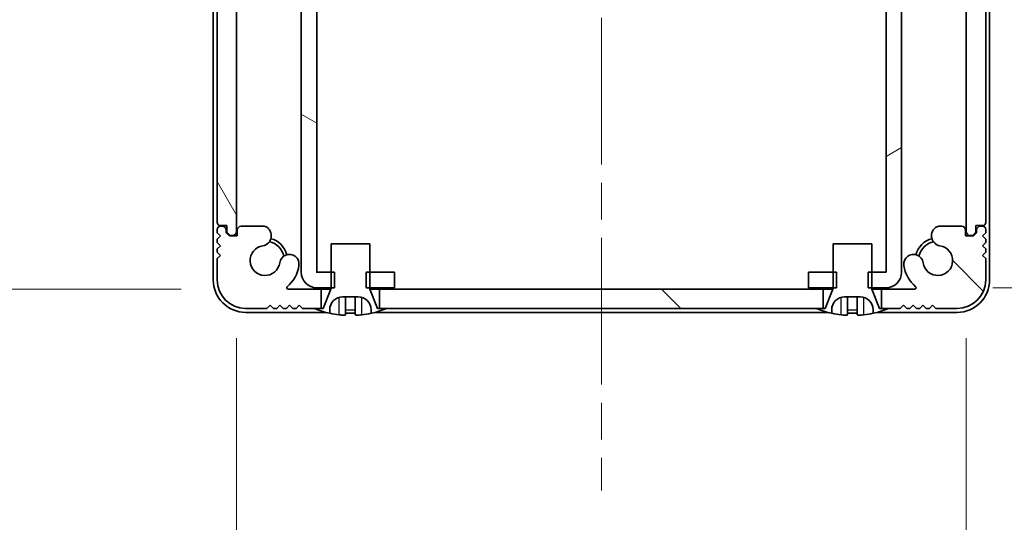
# Model space of a CAD drawing. Units: millimetres. Extents: x -50 to 7364, y -50 to 4857.
# Drawn here: x 1775 to 1851, y 70 to 109 of the extents above; entities that cross this region are included whole.
import ezdxf

# ---------------------------------------------------------------- set-up
doc = ezdxf.new("R2010")
doc.units = ezdxf.units.MM
doc.header["$LTSCALE"] = 2
doc.linetypes.add('CHAIN', pattern=[0.3543, 0.2362, -0.0295, 0.0591, -0.0295])
doc.layers.get('Defpoints').update_dxf_attribs({"lineweight": 25})
doc.layers.add('Centerline (ISO)', color=7, linetype='Continuous', lineweight=18, true_color=0x80ffff)
doc.layers.add('Hatch (ISO)', color=1, linetype='Continuous', lineweight=18, true_color=0xff0000)
for name, color, linetype, lineweight in [('Dimension (ISO)', 7, 'Continuous', 18), ('Visible (ISO)', 7, 'Continuous', 35), ('Visible Narrow (ISO)', 7, 'Continuous', 25)]:
    doc.layers.add(name, color=color, linetype=linetype, lineweight=lineweight)
doc.styles.add('Note Text (TK)', font='txt')
doc.dimstyles.new('Default - Method 1b (TK)', dxfattribs={"dimscale": 2, "dimtxt": 2.5, "dimasz": 2.5, "dimexe": 1, "dimexo": 1.5, "dimgap": 1, "dimtad": 1, "dimtoh": 1, "dimrnd": 1e-08, "dimdsep": 46, "dimtxsty": 'Note Text (TK)', "dimcen": 0.09, "dimdle": 5, "dimclrd": 100, "dimclre": 100, "dimclrt": 7, "dimadec": 1, "dimazin": 1, "dimtfac": 1, "dimtmove": 0, "dimatfit": 3, "dimfxl": 0, "dimtolj": 1, "dimlwd": -1, "dimlwe": -1, "dimarcsym": 0})

# ---------------------------------------------------------------- blocks, each defined once
blk = doc.blocks.new('*D60')
at = {"layer": 'Defpoints', "color": 0, "transparency": 16777216}
for p in [(1795.946, 144.642), (1768.446, 88.242), (1795.946, 88.242)]:
    blk.add_point(p, dxfattribs=at)
at = {"layer": 'Dimension (ISO)', "color": 100, "transparency": 16777216}
for p, q in [((1787.696, 144.642), (1762.946, 144.642)), ((1768.446, 130.892), (1768.446, 101.992)), ((1787.696, 88.242), (1762.946, 88.242))]:
    blk.add_line(p, q, dxfattribs=at)
for points in [[(1766.154, 130.892), (1770.737, 130.892), (1768.446, 144.642)], [(1766.154, 101.992), (1770.737, 101.992), (1768.446, 88.242)]]:
    blk.add_solid(points, dxfattribs=at)
at = {"layer": 'Dimension (ISO)', "color": 7, "transparency": 16777216, "insert": (1756.071, 100.231), "char_height": 13.75, "attachment_point": 4, "rotation": 90, "style": 'Note Text (TK)'}
blk.add_mtext('\\A1;56.4', dxfattribs=at)
blk = doc.blocks.new('*D61')
at = {"layer": 'Defpoints', "color": 0, "transparency": 16777216}
for p in [(1791.97, 92.692), (1848.37, 92.692), (1848.37, 26.692)]:
    blk.add_point(p, dxfattribs=at)
at = {"layer": 'Dimension (ISO)', "color": 100, "transparency": 16777216}
for p, q in [((1791.97, 84.442), (1791.97, 21.192)), ((1848.37, 84.442), (1848.37, 21.192)), ((1805.72, 26.692), (1834.62, 26.692))]:
    blk.add_line(p, q, dxfattribs=at)
for points in [[(1805.72, 28.984), (1805.72, 24.401), (1791.97, 26.692)], [(1834.62, 28.984), (1834.62, 24.401), (1848.37, 26.692)]]:
    blk.add_solid(points, dxfattribs=at)
at = {"layer": 'Dimension (ISO)', "color": 7, "transparency": 16777216, "insert": (1803.959, 39.067), "char_height": 13.75, "attachment_point": 4, "style": 'Note Text (TK)'}
blk.add_mtext('\\A1;56.4', dxfattribs=at)
blk = doc.blocks.new('*D62')
at = {"layer": 'Defpoints', "color": 0, "transparency": 16777216}
for p in [(1842.169, 144.542), (1842.169, 88.342), (1908.169, 88.342)]:
    blk.add_point(p, dxfattribs=at)
at = {"layer": 'Dimension (ISO)', "color": 100, "transparency": 16777216}
for p, q in [((1850.419, 144.542), (1913.669, 144.542)), ((1908.169, 130.792), (1908.169, 102.092)), ((1850.419, 88.342), (1913.669, 88.342))]:
    blk.add_line(p, q, dxfattribs=at)
for points in [[(1905.878, 130.792), (1910.461, 130.792), (1908.169, 144.542)], [(1905.878, 102.092), (1910.461, 102.092), (1908.169, 88.342)]]:
    blk.add_solid(points, dxfattribs=at)
at = {"layer": 'Dimension (ISO)', "color": 7, "transparency": 16777216, "insert": (1895.794, 100.427), "char_height": 13.75, "attachment_point": 4, "rotation": 90, "style": 'Note Text (TK)'}
blk.add_mtext('\\A1;56.2', dxfattribs=at)

msp = doc.modelspace()

# ---------------------------------------------------------------- hatches: boundary and pattern name
at = {"layer": 'Hatch (ISO)'}
h = msp.add_hatch(dxfattribs=at)
h.set_pattern_fill('ANSI31', color=256, scale=139.7, angle=105.000246, style=0)
h.set_pattern_definition([(150.0002, (722.25, -44), (-8.73119, -15.123), [])])
h.paths.add_polyline_path([(1804.1703, 88.3423), (1804.1703, 89.5423), (1802.2703, 89.5423), (1801.9998, 89.5423), (1801.9998, 88.3423), (1802.2703, 88.3423)])
h.paths.add_polyline_path([(1804.1703, 144.5423), (1802.2703, 144.5423), (1801.9998, 144.5423), (1801.9998, 143.3423), (1802.2703, 143.3423), (1804.1703, 143.3423)])
edge = h.paths.add_edge_path()
edge.add_ellipse((1798.1713, 143.3413), major_axis=(-0.001, 0), ratio=1, start_angle=270, end_angle=360)
edge.add_line((1798.1703, 143.3413), (1798.1703, 89.5433))
edge.add_ellipse((1798.1713, 89.5433), major_axis=(0, -0.001), ratio=1, start_angle=270, end_angle=360)
edge.add_line((1798.1713, 89.5423), (1799.2703, 89.5423))
edge.add_line((1799.2703, 89.5423), (1799.5408, 89.5423))
edge.add_line((1799.5408, 89.5423), (1799.5408, 88.3423))
edge.add_line((1799.5408, 88.3423), (1799.2703, 88.3423))
edge.add_line((1799.2703, 88.3423), (1798.1713, 88.3423))
edge.add_ellipse((1798.1713, 89.5433), major_axis=(-1.201, 0), ratio=1, start_angle=0, end_angle=90, ccw=False)
edge.add_line((1796.9703, 89.5433), (1796.9703, 143.3413))
edge.add_ellipse((1798.1713, 143.3413), major_axis=(0, 1.201), ratio=1, start_angle=0, end_angle=90, ccw=False)
edge.add_line((1798.1713, 144.5423), (1799.2703, 144.5423))
edge.add_line((1799.2703, 144.5423), (1799.5408, 144.5423))
edge.add_line((1799.5408, 144.5423), (1799.5408, 143.3423))
edge.add_line((1799.5408, 143.3423), (1799.2703, 143.3423))
edge.add_line((1799.2703, 143.3423), (1798.1713, 143.3423))
h = msp.add_hatch(dxfattribs=at)
h.set_pattern_fill('ANSI31', color=256, scale=139.7, angle=-14.999978, style=0)
h.set_pattern_definition([(30, (722.25, -44), (-8.73126, 15.12297), [])])
h.paths.add_polyline_path([(1836.1703, 89.5423), (1836.1703, 88.3423), (1838.0703, 88.3423), (1838.3408, 88.3423), (1838.3408, 89.5423), (1838.0703, 89.5423)])
h.paths.add_polyline_path([(1838.3408, 144.5423), (1838.0703, 144.5423), (1836.1703, 144.5423), (1836.1703, 143.3423), (1838.0703, 143.3423), (1838.3408, 143.3423)])
edge = h.paths.add_edge_path()
edge.add_ellipse((1842.1693, 143.3413), major_axis=(0, 0.001), ratio=1, start_angle=270, end_angle=360)
edge.add_line((1842.1693, 143.3423), (1841.0703, 143.3423))
edge.add_line((1841.0703, 143.3423), (1840.7998, 143.3423))
edge.add_line((1840.7998, 143.3423), (1840.7998, 144.5423))
edge.add_line((1840.7998, 144.5423), (1841.0703, 144.5423))
edge.add_line((1841.0703, 144.5423), (1842.1693, 144.5423))
edge.add_ellipse((1842.1693, 143.3413), major_axis=(1.201, 0), ratio=1, start_angle=0, end_angle=90, ccw=False)
edge.add_line((1843.3703, 143.3413), (1843.3703, 89.5433))
edge.add_ellipse((1842.1693, 89.5433), major_axis=(0, -1.201), ratio=1, start_angle=0, end_angle=90, ccw=False)
edge.add_line((1842.1693, 88.3423), (1841.0703, 88.3423))
edge.add_line((1841.0703, 88.3423), (1840.7998, 88.3423))
edge.add_line((1840.7998, 88.3423), (1840.7998, 89.5423))
edge.add_line((1840.7998, 89.5423), (1841.0703, 89.5423))
edge.add_line((1841.0703, 89.5423), (1842.1693, 89.5423))
edge.add_ellipse((1842.1693, 89.5433), major_axis=(0.001, 0), ratio=1, start_angle=270, end_angle=360)
edge.add_line((1842.1703, 89.5433), (1842.1703, 143.3413))
h = msp.add_hatch(dxfattribs=at)
h.set_pattern_fill('ANSI31', color=256, scale=139.7, angle=75.000175, style=0)
h.set_pattern_definition([(120.0002, (722.25, -44), (-15.12294, -8.7313), [])])
edge = h.paths.add_edge_path()
edge.add_ellipse((1790.7203, 139.4923), major_axis=(0, 0.25), ratio=1, start_angle=0, end_angle=90)
edge.add_line((1790.4703, 139.4923), (1790.4703, 93.3923))
edge.add_ellipse((1790.7203, 93.3923), major_axis=(-0.25, 0), ratio=1, start_angle=0, end_angle=90)
edge.add_line((1790.7203, 93.1423), (1791.2203, 93.1423))
edge.add_line((1791.2203, 93.1423), (1791.2203, 92.6423))
edge.add_line((1791.2203, 92.6423), (1791.4703, 92.3923))
edge.add_line((1791.4703, 92.3923), (1791.6703, 92.3923))
edge.add_ellipse((1791.6703, 92.6923), major_axis=(0, -0.3), ratio=1, start_angle=0, end_angle=90)
edge.add_line((1791.9703, 92.6923), (1791.9703, 140.1923))
edge.add_ellipse((1791.6703, 140.1923), major_axis=(0.3, 0), ratio=1, start_angle=0, end_angle=90)
edge.add_line((1791.6703, 140.4923), (1791.4703, 140.4923))
edge.add_line((1791.4703, 140.4923), (1791.2203, 140.2423))
edge.add_line((1791.2203, 140.2423), (1791.2203, 139.7423))
edge.add_line((1791.2203, 139.7423), (1790.7203, 139.7423))
h = msp.add_hatch(dxfattribs=at)
h.set_pattern_fill('ANSI31', color=256, scale=139.7, angle=14.999978, style=0)
h.set_pattern_definition([(60, (722.25, -44), (-15.12297, 8.73126), [])])
edge = h.paths.add_edge_path()
edge.add_ellipse((1849.6203, 93.3923), major_axis=(0, -0.25), ratio=1, start_angle=0, end_angle=90)
edge.add_line((1849.8703, 93.3923), (1849.8703, 139.4923))
edge.add_ellipse((1849.6203, 139.4923), major_axis=(0.25, 0), ratio=1, start_angle=0, end_angle=90)
edge.add_line((1849.6203, 139.7423), (1849.1203, 139.7423))
edge.add_line((1849.1203, 139.7423), (1849.1203, 140.2423))
edge.add_line((1849.1203, 140.2423), (1848.8703, 140.4923))
edge.add_line((1848.8703, 140.4923), (1848.6703, 140.4923))
edge.add_ellipse((1848.6703, 140.1923), major_axis=(0, 0.3), ratio=1, start_angle=0, end_angle=90)
edge.add_line((1848.3703, 140.1923), (1848.3703, 92.6923))
edge.add_ellipse((1848.6703, 92.6923), major_axis=(-0.3, 0), ratio=1, start_angle=0, end_angle=90)
edge.add_line((1848.6703, 92.3923), (1848.8703, 92.3923))
edge.add_line((1848.8703, 92.3923), (1849.1203, 92.6423))
edge.add_line((1849.1203, 92.6423), (1849.1203, 93.1423))
edge.add_line((1849.1203, 93.1423), (1849.6203, 93.1423))
h = msp.add_hatch(dxfattribs=at)
h.set_pattern_fill('ANSI31', color=256, scale=139.7, angle=90.00021, style=0)
h.set_pattern_definition([(135.0002, (722.25, -44), (-12.3478, -12.3479), [])])
h.paths.add_polyline_path([(1803.0203, 88.2423), (1803.0203, 86.7423), (1803.5703, 86.7423), (1836.7703, 86.7423), (1837.3203, 86.7423), (1837.3203, 88.2423)])
edge = h.paths.add_edge_path()
edge.add_line((1798.5203, 86.7423), (1798.5203, 88.2423))
edge.add_line((1798.5203, 88.2423), (1795.9458, 88.2423))
edge.add_ellipse((1795.9458, 88.3423), major_axis=(0, -0.1), ratio=1, start_angle=220.214171, end_angle=360, ccw=False)
edge.add_ellipse((1794.1703, 90.4423), major_axis=(1.711, -2.0236), ratio=1, start_angle=0, end_angle=41.579126)
edge.add_ellipse((1796.0508, 90.1711), major_axis=(0.7423, -0.1071), ratio=1, start_angle=0, end_angle=180)
edge.add_ellipse((1794.1703, 90.4423), major_axis=(1.1382, -0.1642), ratio=1, start_angle=106.448258, end_angle=360, ccw=False)
edge.add_ellipse((1793.8631, 92.3609), major_axis=(0.1423, -0.7804), ratio=1, start_angle=0, end_angle=140.654819)
edge.add_ellipse((1794.1023, 92.7923), major_axis=(0.1455, 0.2624), ratio=1, start_angle=0, end_angle=29.008861)
edge.add_line((1794.1023, 93.0923), (1792.3203, 93.0923))
edge.add_ellipse((1792.3203, 92.7923), major_axis=(0, 0.3), ratio=1, start_angle=0, end_angle=90)
edge.add_line((1792.0203, 92.7923), (1792.0203, 92.3423))
edge.add_line((1792.0203, 92.3423), (1791.4203, 92.3423))
edge.add_line((1791.4203, 92.3423), (1791.1703, 92.5923))
edge.add_line((1791.1703, 92.5923), (1791.1703, 92.7923))
edge.add_ellipse((1790.8703, 92.7923), major_axis=(0.3, 0), ratio=1, start_angle=0, end_angle=90)
edge.add_line((1790.8703, 93.0923), (1790.7203, 93.0923))
edge.add_ellipse((1790.7203, 92.8423), major_axis=(0, 0.25), ratio=1, start_angle=0, end_angle=90)
edge.add_line((1790.4703, 92.8423), (1790.4703, 92.5923))
edge.add_line((1790.4703, 92.5923), (1790.7203, 92.3423))
edge.add_line((1790.7203, 92.3423), (1790.4703, 92.0923))
edge.add_line((1790.4703, 92.0923), (1790.4703, 91.8423))
edge.add_line((1790.4703, 91.8423), (1790.7203, 91.5923))
edge.add_line((1790.7203, 91.5923), (1790.4703, 91.3423))
edge.add_line((1790.4703, 91.3423), (1790.4703, 91.0923))
edge.add_line((1790.4703, 91.0923), (1790.7203, 90.8423))
edge.add_line((1790.7203, 90.8423), (1790.4703, 90.5923))
edge.add_line((1790.4703, 90.5923), (1790.4703, 88.9423))
edge.add_ellipse((1792.6703, 88.9423), major_axis=(-2.2, 0), ratio=1, start_angle=0, end_angle=90)
edge.add_line((1792.6703, 86.7423), (1794.3203, 86.7423))
edge.add_line((1794.3203, 86.7423), (1794.5703, 86.9923))
edge.add_line((1794.5703, 86.9923), (1794.8203, 86.7423))
edge.add_line((1794.8203, 86.7423), (1795.0703, 86.7423))
edge.add_line((1795.0703, 86.7423), (1795.3203, 86.9923))
edge.add_line((1795.3203, 86.9923), (1795.5703, 86.7423))
edge.add_line((1795.5703, 86.7423), (1795.8203, 86.7423))
edge.add_line((1795.8203, 86.7423), (1796.0703, 86.9923))
edge.add_line((1796.0703, 86.9923), (1796.3203, 86.7423))
edge.add_line((1796.3203, 86.7423), (1796.5703, 86.7423))
edge.add_line((1796.5703, 86.7423), (1796.8203, 86.9923))
edge.add_line((1796.8203, 86.9923), (1797.0703, 86.7423))
edge.add_line((1797.0703, 86.7423), (1797.9703, 86.7423))
edge.add_line((1797.9703, 86.7423), (1798.5203, 86.7423))
edge = h.paths.add_edge_path()
edge.add_ellipse((1846.2382, 92.7923), major_axis=(0, 0.3), ratio=1, start_angle=0, end_angle=29.008861)
edge.add_ellipse((1846.4775, 92.3609), major_axis=(-0.3847, 0.6938), ratio=1, start_angle=0, end_angle=140.654819)
edge.add_ellipse((1846.1703, 90.4423), major_axis=(0.1648, 1.1381), ratio=1, start_angle=106.448258, end_angle=360, ccw=False)
edge.add_ellipse((1844.2897, 90.1711), major_axis=(0.7423, 0.1071), ratio=1, start_angle=0, end_angle=180)
edge.add_ellipse((1846.1703, 90.4423), major_axis=(-2.6229, -0.3783), ratio=1, start_angle=0, end_angle=41.579126)
edge.add_ellipse((1844.3948, 88.3423), major_axis=(0.0646, 0.0764), ratio=1, start_angle=220.214171, end_angle=360, ccw=False)
edge.add_line((1844.3948, 88.2423), (1841.8203, 88.2423))
edge.add_line((1841.8203, 88.2423), (1841.8203, 86.7423))
edge.add_line((1841.8203, 86.7423), (1842.3703, 86.7423))
edge.add_line((1842.3703, 86.7423), (1843.2703, 86.7423))
edge.add_line((1843.2703, 86.7423), (1843.5203, 86.9923))
edge.add_line((1843.5203, 86.9923), (1843.7703, 86.7423))
edge.add_line((1843.7703, 86.7423), (1844.0203, 86.7423))
edge.add_line((1844.0203, 86.7423), (1844.2703, 86.9923))
edge.add_line((1844.2703, 86.9923), (1844.5203, 86.7423))
edge.add_line((1844.5203, 86.7423), (1844.7703, 86.7423))
edge.add_line((1844.7703, 86.7423), (1845.0203, 86.9923))
edge.add_line((1845.0203, 86.9923), (1845.2703, 86.7423))
edge.add_line((1845.2703, 86.7423), (1845.5203, 86.7423))
edge.add_line((1845.5203, 86.7423), (1845.7703, 86.9923))
edge.add_line((1845.7703, 86.9923), (1846.0203, 86.7423))
edge.add_line((1846.0203, 86.7423), (1847.6703, 86.7423))
edge.add_ellipse((1847.6703, 88.9423), major_axis=(0, -2.2), ratio=1, start_angle=0, end_angle=90)
edge.add_line((1849.8703, 88.9423), (1849.8703, 90.5923))
edge.add_line((1849.8703, 90.5923), (1849.6203, 90.8423))
edge.add_line((1849.6203, 90.8423), (1849.8703, 91.0923))
edge.add_line((1849.8703, 91.0923), (1849.8703, 91.3423))
edge.add_line((1849.8703, 91.3423), (1849.6203, 91.5923))
edge.add_line((1849.6203, 91.5923), (1849.8703, 91.8423))
edge.add_line((1849.8703, 91.8423), (1849.8703, 92.0923))
edge.add_line((1849.8703, 92.0923), (1849.6203, 92.3423))
edge.add_line((1849.6203, 92.3423), (1849.8703, 92.5923))
edge.add_line((1849.8703, 92.5923), (1849.8703, 92.8423))
edge.add_ellipse((1849.6203, 92.8423), major_axis=(0.25, 0), ratio=1, start_angle=0, end_angle=90)
edge.add_line((1849.6203, 93.0923), (1849.4703, 93.0923))
edge.add_ellipse((1849.4703, 92.7923), major_axis=(0, 0.3), ratio=1, start_angle=0, end_angle=90)
edge.add_line((1849.1703, 92.7923), (1849.1703, 92.5923))
edge.add_line((1849.1703, 92.5923), (1848.9203, 92.3423))
edge.add_line((1848.9203, 92.3423), (1848.3203, 92.3423))
edge.add_line((1848.3203, 92.3423), (1848.3203, 92.7923))
edge.add_ellipse((1848.0203, 92.7923), major_axis=(0.3, 0), ratio=1, start_angle=0, end_angle=90)
edge.add_line((1848.0203, 93.0923), (1846.2382, 93.0923))

# ---------------------------------------------------------------- linework, layer by layer
at = {"layer": 'Centerline (ISO)', "linetype": 'CHAIN', "ltscale": 23.990969}
msp.add_line((1820.1703, 160.1923), (1820.1703, 72.6923), dxfattribs=at)
at = {"layer": 'Visible (ISO)'}
for p, q in [((1790.1703, 143.9423), (1790.1703, 88.9423)), ((1850.1703, 88.9423), (1850.1703, 143.9423)), ((1796.9703, 143.3413), (1796.9703, 89.5433)), ((1798.1703, 89.5433), (1798.1703, 143.3413)), ((1842.1703, 143.3413), (1842.1703, 89.5433)), ((1843.3703, 89.5433), (1843.3703, 143.3413)), ((1791.9703, 92.6923), (1791.9703, 140.1923)), ((1848.3703, 140.1923), (1848.3703, 92.6923)), ((1790.4703, 139.4923), (1790.4703, 93.3923)), ((1849.8703, 93.3923), (1849.8703, 139.4923)), ((1790.7203, 93.1423), (1791.2203, 93.1423)), ((1790.8703, 93.0923), (1790.7203, 93.0923)), ((1791.2203, 93.1423), (1791.2203, 92.6423)), ((1794.1023, 93.0923), (1792.3203, 93.0923)), ((1848.0203, 93.0923), (1846.2382, 93.0923)), ((1849.1203, 92.6423), (1849.1203, 93.1423)), ((1849.1203, 93.1423), (1849.6203, 93.1423)), ((1849.6203, 93.0923), (1849.4703, 93.0923)), ((1790.4703, 92.8423), (1790.4703, 92.5923)), ((1790.4703, 92.5923), (1790.7203, 92.3423)), ((1790.7203, 92.3423), (1790.4703, 92.0923)), ((1790.4703, 92.0923), (1790.4703, 91.8423)), ((1791.1703, 92.5923), (1791.1703, 92.7923)), ((1791.4203, 92.3423), (1791.1703, 92.5923)), ((1791.2203, 92.6423), (1791.4703, 92.3923)), ((1792.0203, 92.3423), (1791.4203, 92.3423)), ((1791.4703, 92.3923), (1791.6703, 92.3923)), ((1792.0203, 92.7923), (1792.0203, 92.3423)), ((1848.3203, 92.3423), (1848.3203, 92.7923)), ((1848.9203, 92.3423), (1848.3203, 92.3423)), ((1848.6703, 92.3923), (1848.8703, 92.3923)), ((1848.8703, 92.3923), (1849.1203, 92.6423)), ((1849.1703, 92.5923), (1848.9203, 92.3423)), ((1849.1703, 92.7923), (1849.1703, 92.5923)), ((1849.6203, 92.3423), (1849.8703, 92.5923)), ((1849.8703, 92.0923), (1849.6203, 92.3423)), ((1849.8703, 92.5923), (1849.8703, 92.8423)), ((1849.8703, 91.8423), (1849.8703, 92.0923)), ((1790.4703, 91.8423), (1790.7203, 91.5923)), ((1790.7203, 91.5923), (1790.4703, 91.3423)), ((1790.4703, 91.3423), (1790.4703, 91.0923)), ((1802.2703, 91.7423), (1799.2703, 91.7423)), ((1799.2703, 91.7423), (1799.2703, 88.2616)), ((1802.2703, 88.2616), (1802.2703, 91.7423)), ((1841.0703, 91.7423), (1838.0703, 91.7423)), ((1838.0703, 91.7423), (1838.0703, 88.2616)), ((1841.0703, 88.2616), (1841.0703, 91.7423)), ((1849.6203, 91.5923), (1849.8703, 91.8423)), ((1849.8703, 91.3423), (1849.6203, 91.5923)), ((1849.8703, 91.0923), (1849.8703, 91.3423)), ((1790.4703, 91.0923), (1790.7203, 90.8423)), ((1790.7203, 90.8423), (1790.4703, 90.5923)), ((1790.4703, 90.5923), (1790.4703, 88.9423)), ((1849.6203, 90.8423), (1849.8703, 91.0923)), ((1849.8703, 90.5923), (1849.6203, 90.8423)), ((1849.8703, 88.9423), (1849.8703, 90.5923)), ((1799.5408, 89.5423), (1798.1713, 89.5423)), ((1799.5408, 88.3423), (1799.5408, 89.5423)), ((1804.1703, 89.5423), (1801.9998, 89.5423)), ((1801.9998, 89.5423), (1801.9998, 88.3423)), ((1804.1703, 88.3423), (1804.1703, 89.5423)), ((1836.1703, 89.5423), (1836.1703, 88.3423)), ((1838.3408, 89.5423), (1836.1703, 89.5423)), ((1838.3408, 88.3423), (1838.3408, 89.5423)), ((1842.1693, 89.5423), (1840.7998, 89.5423)), ((1840.7998, 89.5423), (1840.7998, 88.3423)), ((1798.1713, 88.3423), (1799.5408, 88.3423)), ((1801.9998, 88.3423), (1804.1703, 88.3423)), ((1836.1703, 88.3423), (1838.3408, 88.3423)), ((1840.7998, 88.3423), (1842.1693, 88.3423)), ((1798.5203, 88.2423), (1795.9458, 88.2423)), ((1798.5203, 86.7423), (1798.5203, 88.2423)), ((1798.5203, 88.2423), (1799.2684, 88.2423)), ((1799.2631, 88.2244), (1798.6703, 86.7423)), ((1800.1703, 87.6423), (1801.3703, 87.6423)), ((1800.3953, 86.2538), (1800.3953, 87.6038)), ((1801.1453, 86.2538), (1801.1453, 87.6038)), ((1802.2722, 88.2423), (1803.0203, 88.2423)), ((1802.8703, 86.7423), (1802.2774, 88.2244)), ((1803.0203, 88.2423), (1803.0203, 86.7423)), ((1837.3203, 88.2423), (1803.0203, 88.2423)), ((1837.3203, 86.7423), (1837.3203, 88.2423)), ((1837.3203, 88.2423), (1838.0684, 88.2423)), ((1838.0631, 88.2244), (1837.4703, 86.7423)), ((1838.9703, 87.6423), (1840.1703, 87.6423)), ((1839.1953, 86.2538), (1839.1953, 87.6038)), ((1839.9453, 86.2538), (1839.9453, 87.6038)), ((1841.0722, 88.2423), (1841.8203, 88.2423)), ((1841.6703, 86.7423), (1841.0774, 88.2244)), ((1844.3948, 88.2423), (1841.8203, 88.2423)), ((1841.8203, 88.2423), (1841.8203, 86.7423)), ((1794.3203, 86.7423), (1794.5703, 86.9923)), ((1794.5703, 86.9923), (1794.8203, 86.7423)), ((1795.0703, 86.7423), (1795.3203, 86.9923)), ((1795.3203, 86.9923), (1795.5703, 86.7423)), ((1795.8203, 86.7423), (1796.0703, 86.9923)), ((1796.0703, 86.9923), (1796.3203, 86.7423)), ((1796.5703, 86.7423), (1796.8203, 86.9923)), ((1796.8203, 86.9923), (1797.0703, 86.7423)), ((1843.2703, 86.7423), (1843.5203, 86.9923)), ((1843.5203, 86.9923), (1843.7703, 86.7423)), ((1844.0203, 86.7423), (1844.2703, 86.9923)), ((1844.2703, 86.9923), (1844.5203, 86.7423)), ((1844.7703, 86.7423), (1845.0203, 86.9923)), ((1845.0203, 86.9923), (1845.2703, 86.7423)), ((1845.5203, 86.7423), (1845.7703, 86.9923)), ((1845.7703, 86.9923), (1846.0203, 86.7423)), ((1792.6703, 86.7423), (1794.3203, 86.7423)), ((1792.6703, 86.4423), (1798.8628, 86.4423)), ((1794.8203, 86.7423), (1795.0703, 86.7423)), ((1795.5703, 86.7423), (1795.8203, 86.7423)), ((1796.3203, 86.7423), (1796.5703, 86.7423)), ((1797.0703, 86.7423), (1798.5203, 86.7423)), ((1798.6703, 86.7423), (1797.9703, 86.7423)), ((1799.1703, 86.3673), (1799.1703, 86.6423)), ((1802.3703, 86.6423), (1802.3703, 86.3673)), ((1802.6778, 86.4423), (1837.6628, 86.4423)), ((1803.5703, 86.7423), (1802.8703, 86.7423)), ((1803.0203, 86.7423), (1837.3203, 86.7423)), ((1837.4703, 86.7423), (1836.7703, 86.7423)), ((1837.9703, 86.3673), (1837.9703, 86.6423)), ((1841.1703, 86.6423), (1841.1703, 86.3673)), ((1841.4778, 86.4423), (1847.6703, 86.4423)), ((1842.3703, 86.7423), (1841.6703, 86.7423)), ((1841.8203, 86.7423), (1843.2703, 86.7423)), ((1843.7703, 86.7423), (1844.0203, 86.7423)), ((1844.5203, 86.7423), (1844.7703, 86.7423)), ((1845.2703, 86.7423), (1845.5203, 86.7423)), ((1846.0203, 86.7423), (1847.6703, 86.7423))]:
    msp.add_line(p, q, dxfattribs=at)
for centre, radius, start, end in [((1790.7203, 93.3923), 0.25, 180, 270), ((1790.7203, 92.8423), 0.25, 90, 180), ((1790.8703, 92.7923), 0.3, 0, 90), ((1792.3203, 92.7923), 0.3, 90, 180), ((1793.8631, 92.3609), 0.7933, 280.33632, 60.991139), ((1794.1023, 92.7923), 0.3, 60.991139, 90), ((1846.4775, 92.3609), 0.7933, 119.008861, 259.66368), ((1846.2382, 92.7923), 0.3, 90, 119.008861), ((1848.0203, 92.7923), 0.3, 0, 90), ((1849.4703, 92.7923), 0.3, 90, 180), ((1849.6203, 93.3923), 0.25, 270, 0), ((1849.6203, 92.8423), 0.25, 0, 90), ((1791.6703, 92.6923), 0.3, 270, 0), ((1794.1703, 90.4423), 1.75, 15.042458, 75.010457), ((1846.1703, 90.4423), 1.75, 104.989543, 164.957542), ((1848.6703, 92.6923), 0.3, 180, 270), ((1794.1703, 90.4423), 1.15, 98.241556, 351.793297), ((1794.1703, 90.4423), 1.5, 13.453998, 76.870666), ((1846.1703, 90.4423), 1.5, 103.129334, 166.546002), ((1846.1703, 90.4423), 1.15, 188.206703, 81.758444), ((1796.0508, 90.1711), 0.75, 351.793297, 171.793297), ((1844.2897, 90.1711), 0.75, 8.206703, 188.206703), ((1794.1703, 90.4423), 2.65, 310.214171, 351.793297), ((1846.1703, 90.4423), 2.65, 188.206703, 229.785829), ((1798.1713, 89.5433), 1.201, 180, 270), ((1798.1713, 89.5433), 0.001, 180, 270), ((1842.1693, 89.5433), 0.001, 270, 0), ((1842.1693, 89.5433), 1.201, 270, 0), ((1792.6703, 88.9423), 2.5, 180, 270), ((1792.6703, 88.9423), 2.2, 180, 270), ((1795.9458, 88.3423), 0.1, 130.214171, 270), ((1844.3948, 88.3423), 0.1, 270, 49.785829), ((1847.6703, 88.9423), 2.2, 270, 0), ((1847.6703, 88.9423), 2.5, 270, 0), ((1800.1703, 86.6423), 1, 90, 180), ((1799.1703, 88.2616), 0.1, 338.198591, 0), ((1801.3703, 86.6423), 1, 0, 90), ((1802.3703, 88.2616), 0.1, 180, 201.801409), ((1838.9703, 86.6423), 1, 90, 180), ((1837.9703, 88.2616), 0.1, 338.198591, 0), ((1840.1703, 86.6423), 1, 0, 90), ((1841.1703, 88.2616), 0.1, 180, 201.801409), ((1800.7703, 93.5946), 7.4023, 247.773919, 257.517006), ((1800.7703, 93.5946), 7.3928, 257.500697, 263.2026), ((1800.7703, 93.5946), 7.2273, 267.025775, 272.974225), ((1800.7703, 93.5946), 7.3928, 276.7974, 282.499303), ((1800.7703, 93.5946), 7.4023, 282.482994, 292.226081), ((1839.5703, 93.5946), 7.4023, 247.773919, 257.517006), ((1839.5703, 93.5946), 7.3928, 257.500697, 263.2026), ((1839.5703, 93.5946), 7.2273, 267.025775, 272.974225), ((1839.5703, 93.5946), 7.3928, 276.7974, 282.499303), ((1839.5703, 93.5946), 7.4023, 282.482994, 292.226081)]:
    msp.add_arc(centre, radius, start, end, dxfattribs=at)
for points, knots in [([(1800.3953, 87.6038), (1800.3953, 87.6213), (1800.3833, 87.6334), (1800.3457, 87.6412), (1800.3305, 87.6423), (1800.3129, 87.6423)], [-0.075917383, -0.075917383, -0.075917383, -0.075917383, -0.056841377, -0.056841377, -0.047659012, -0.047659012, -0.047659012, -0.047659012]), ([(1801.2277, 87.6423), (1801.2098, 87.6423), (1801.1944, 87.6412), (1801.1571, 87.6332), (1801.1453, 87.6211), (1801.1453, 87.6038)], [0.047671485, 0.047671485, 0.047671485, 0.047671485, 0.056996612, 0.056996612, 0.075916218, 0.075916218, 0.075916218, 0.075916218]), ([(1839.1953, 87.6038), (1839.1953, 87.6213), (1839.1833, 87.6334), (1839.1457, 87.6412), (1839.1305, 87.6423), (1839.1129, 87.6423)], [-0.075917383, -0.075917383, -0.075917383, -0.075917383, -0.056841377, -0.056841377, -0.047659012, -0.047659012, -0.047659012, -0.047659012]), ([(1840.0277, 87.6423), (1840.0098, 87.6423), (1839.9944, 87.6412), (1839.9571, 87.6332), (1839.9453, 87.6211), (1839.9453, 87.6038)], [0.047671485, 0.047671485, 0.047671485, 0.047671485, 0.056996612, 0.056996612, 0.075916218, 0.075916218, 0.075916218, 0.075916218]), ([(1800.3953, 86.2538), (1800.3953, 86.2463), (1800.3828, 86.2399), (1800.3319, 86.2313), (1800.2934, 86.2291), (1800.2043, 86.2291), (1800.148, 86.2313), (1800.0247, 86.2399), (1799.9578, 86.2463), (1799.8953, 86.2538)], [0.076192776, 0.076192776, 0.076192776, 0.076192776, 0.095082843, 0.095082843, 0.11397291, 0.11397291, 0.132862977, 0.132862977, 0.151753045, 0.151753045, 0.151753045, 0.151753045]), ([(1801.6453, 86.2538), (1801.5828, 86.2463), (1801.5159, 86.2399), (1801.3926, 86.2313), (1801.3363, 86.2291), (1801.2472, 86.2291), (1801.2087, 86.2313), (1801.1577, 86.2399), (1801.1453, 86.2463), (1801.1453, 86.2538)], [0.076192776, 0.076192776, 0.076192776, 0.076192776, 0.095082843, 0.095082843, 0.11397291, 0.11397291, 0.132862977, 0.132862977, 0.151753045, 0.151753045, 0.151753045, 0.151753045]), ([(1839.1953, 86.2538), (1839.1953, 86.2463), (1839.1828, 86.2399), (1839.1319, 86.2313), (1839.0934, 86.2291), (1839.0043, 86.2291), (1838.948, 86.2313), (1838.8247, 86.2399), (1838.7578, 86.2463), (1838.6953, 86.2538)], [0.076192776, 0.076192776, 0.076192776, 0.076192776, 0.095082843, 0.095082843, 0.11397291, 0.11397291, 0.132862977, 0.132862977, 0.151753045, 0.151753045, 0.151753045, 0.151753045]), ([(1840.4453, 86.2538), (1840.3828, 86.2463), (1840.3159, 86.2399), (1840.1926, 86.2313), (1840.1363, 86.2291), (1840.0472, 86.2291), (1840.0087, 86.2313), (1839.9577, 86.2399), (1839.9453, 86.2463), (1839.9453, 86.2538)], [0.076192776, 0.076192776, 0.076192776, 0.076192776, 0.095082843, 0.095082843, 0.11397291, 0.11397291, 0.132862977, 0.132862977, 0.151753045, 0.151753045, 0.151753045, 0.151753045])]:
    msp.add_open_spline(points, degree=3, knots=knots, dxfattribs=at)
at = {"layer": 'Visible Narrow (ISO)'}
for p, q in [((1799.8953, 86.2538), (1799.8953, 87.6038)), ((1801.6453, 86.2538), (1801.6453, 87.6038)), ((1838.6953, 86.2538), (1838.6953, 87.6038)), ((1840.4453, 86.2538), (1840.4453, 87.6038)), ((1800.3953, 86.6423), (1801.1453, 86.6423)), ((1839.1953, 86.6423), (1839.9453, 86.6423))]:
    msp.add_line(p, q, dxfattribs=at)

# ---------------------------------------------------------------- dimensions: what is measured, and where the dimension line sits
at = {"layer": 'Dimension (ISO)', "color": 100, "true_color": 0x00ff3f}
for base, p1, p2, angle, picture, middle in [((1768.4458, 88.2423), (1795.9458, 144.6423), (1795.9458, 88.2423), 270, '*D60', (1768.4458, 116.4423)), ((1908.1693, 88.3423), (1842.1693, 144.5423), (1842.1693, 88.3423), 90, '*D62', (1908.1693, 116.4423))]:
    dim = msp.add_linear_dim(base=base, p1=p1, p2=p2, angle=angle, dimstyle='Default - Method 1b (TK)', override={"dimscale": 0, "dimtxt": 13.75, "dimasz": 13.75, "dimexe": 5.5, "dimexo": 8.25, "dimgap": 5.5, "dimtoh": 0, "dimdec": 2, "dimcen": 0.495, "dimtol": 0, "dimlim": 0, "dimtp": 0, "dimtm": 0, "dimtdec": 2, "dimtofl": 0, "dimatfit": 1}, dxfattribs=at)
    dim.commit()
    dim.dimension.update_dxf_attribs({"geometry": picture, "text_midpoint": middle, "dimtype": 160})
dim = msp.add_linear_dim(base=(1848.3703, 26.6923), p1=(1791.9703, 92.6923), p2=(1848.3703, 92.6923), dimstyle='Default - Method 1b (TK)', override={"dimscale": 0, "dimtxt": 13.75, "dimasz": 13.75, "dimexe": 5.5, "dimexo": 8.25, "dimgap": 5.5, "dimtoh": 0, "dimdec": 2, "dimcen": 0.495, "dimtol": 0, "dimlim": 0, "dimtp": 0, "dimtm": 0, "dimtdec": 2, "dimtofl": 0, "dimatfit": 1}, dxfattribs=at)
dim.commit()
dim.dimension.update_dxf_attribs({"geometry": '*D61', "text_midpoint": (1820.1703, 26.6923), "dimtype": 160})

doc.saveas('drawing.dxf')
